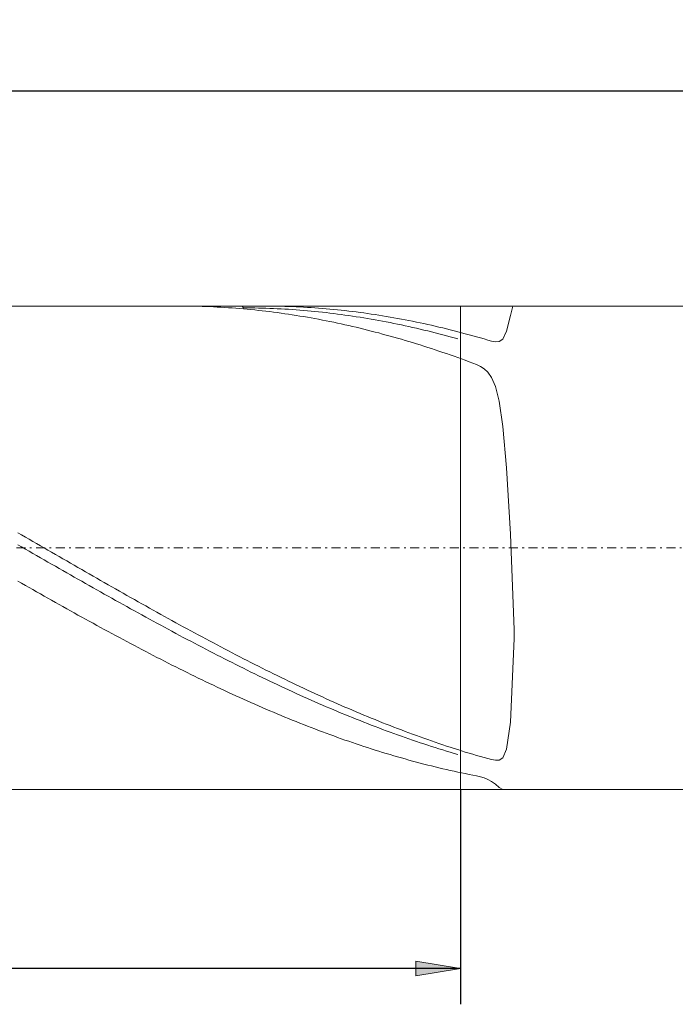
# Model space of a CAD drawing. Units: millimetres. Extents: x -135 to 143, y -100 to 100.
# Drawn here: x -58 to -21, y 10 to 65 of the extents above; entities that cross this region are included whole.
import ezdxf

# ---------------------------------------------------------------- set-up
doc = ezdxf.new("R2010")
doc.units = ezdxf.units.MM
doc.header["$MEASUREMENT"] = 0
doc.linetypes.add('DASHDOT', pattern=[1, 0.5, -0.25, 0, -0.25])
doc.layers.get('0').update_dxf_attribs({"lineweight": 0})
doc.layers.add('Bemassung', color=7, linetype='Continuous', lineweight=0)
doc.layers.add('Geo', color=7, linetype='Continuous', lineweight=0)
doc.styles.get("Standard").update_dxf_attribs({"font": 'Arial'})
doc.dimstyles.new('BEM-ISBE', dxfattribs={"dimtxt": 2.5, "dimasz": 2.5, "dimexe": 1.25, "dimexo": 0.625, "dimtad": 1, "dimdec": 3, "dimzin": 0, "dimdsep": 46, "dimtxsty": 'Standard', "dimblk": 'VDDIM_DEFAULT', "dimcen": 0.09, "dimadec": 3, "dimazin": 0, "dimtol": 1, "dimtm": 1e-09, "dimtfac": 0.5, "dimtdec": 3, "dimtmove": 0, "dimatfit": 3, "dimfxl": 1, "dimtolj": 1, "dimtzin": 0, "dimarcsym": 0})

# ---------------------------------------------------------------- blocks, each defined once
blk = doc.blocks.new('VDDIM_DEFAULT')
at = {"linetype": 'Continuous'}
blk.add_hatch(color=0, dxfattribs=at).paths.add_polyline_path([(0, 0), (-1, -0.1665), (-1, 0.1665)], flags=0)
at = {"color": 0, "linetype": 'Continuous'}
blk.add_lwpolyline([(0, 0), (-1, -0.1665), (-1, 0.1665), (0, 0)], dxfattribs=at)
blk = doc.blocks.new('*D5')
at = {"layer": 'Bemassung', "color": 0, "lineweight": -2}
for p, q in [((-93.333, 9.856), (-93.333, 62.856)), ((-33.333, 21.856), (-33.333, 9.856)), ((-33.333, 11.856), (-93.333, 11.856))]:
    blk.add_line(p, q, dxfattribs=at)
at = {"layer": 'Bemassung', "color": 0}
for p in [(-33.333, 21.856), (-93.333, 9.856)]:
    blk.add_point(p, dxfattribs=at)
at = {"layer": 'Bemassung', "color": 0, "lineweight": -2, "xscale": 2.5, "yscale": 2.5, "zscale": 2.5, "rotation": 180}
blk.add_blockref('VDDIM_DEFAULT', (-93.333, 11.856), dxfattribs=at)
at = {"layer": 'Bemassung', "color": 0, "lineweight": -2, "xscale": 2.5, "yscale": 2.5, "zscale": 2.5}
blk.add_blockref('VDDIM_DEFAULT', (-33.333, 11.856), dxfattribs=at)
at = {"layer": 'Bemassung', "color": 0, "insert": (-63.333, 12.522), "char_height": 2.5, "attachment_point": 8}
blk.add_mtext('20', dxfattribs=at)
blk = doc.blocks.new('*D6')
at = {"layer": 'Bemassung', "color": 0, "lineweight": -2}
for p, q in [((-93.333, 9.856), (-93.333, 62.856)), ((98.667, 48.256), (98.667, 62.856)), ((98.667, 60.856), (-93.333, 60.856))]:
    blk.add_line(p, q, dxfattribs=at)
at = {"layer": 'Bemassung', "color": 0}
for p in [(98.667, 48.256), (-93.333, 9.856)]:
    blk.add_point(p, dxfattribs=at)
at = {"layer": 'Bemassung', "color": 0, "lineweight": -2, "xscale": 2.5, "yscale": 2.5, "zscale": 2.5, "rotation": 180}
blk.add_blockref('VDDIM_DEFAULT', (-93.333, 60.856), dxfattribs=at)
at = {"layer": 'Bemassung', "color": 0, "lineweight": -2, "xscale": 2.5, "yscale": 2.5, "zscale": 2.5}
blk.add_blockref('VDDIM_DEFAULT', (98.667, 60.856), dxfattribs=at)
at = {"layer": 'Bemassung', "color": 0, "insert": (2.667, 61.522), "char_height": 2.5, "attachment_point": 8}
blk.add_mtext('64', dxfattribs=at)

msp = doc.modelspace()

# ---------------------------------------------------------------- linework, layer by layer
at = {"layer": 'Geo'}
for p, q in [((-93.3331, 48.8556), (-33.3331, 48.8556)), ((-49.0449, 48.8556), (-49.0231, 48.8556)), ((-49.0231, 48.8556), (-48.8131, 48.8549)), ((-48.8131, 48.8549), (-48.6031, 48.8532)), ((-48.6031, 48.8532), (-48.3931, 48.8503)), ((-48.3931, 48.8503), (-48.1831, 48.8464)), ((-48.1831, 48.8464), (-47.9731, 48.8414)), ((-47.9731, 48.8414), (-47.7631, 48.8353)), ((-47.7631, 48.8353), (-47.5531, 48.8281)), ((-47.5531, 48.8281), (-47.3431, 48.8198)), ((-47.3431, 48.8198), (-47.1331, 48.8105)), ((-47.1331, 48.8105), (-46.9231, 48.8)), ((-46.9231, 48.8), (-46.7131, 48.7885)), ((-46.7131, 48.7885), (-46.5031, 48.7759)), ((-46.5031, 48.7759), (-46.2931, 48.7622)), ((-46.2931, 48.7622), (-46.0831, 48.7474)), ((-46.0831, 48.7474), (-45.8731, 48.7316)), ((-45.8731, 48.7316), (-45.6631, 48.7146)), ((-45.6631, 48.7146), (-45.4531, 48.6966)), ((-45.521, 48.8556), (-45.4531, 48.7548)), ((-45.4531, 48.7548), (-45.2431, 48.7539)), ((-45.4531, 48.6966), (-45.2431, 48.6775)), ((-45.2431, 48.7539), (-45.0331, 48.752)), ((-45.2431, 48.6775), (-45.0331, 48.6574)), ((-45.0331, 48.752), (-44.8231, 48.7489)), ((-45.0331, 48.6574), (-44.8231, 48.6361)), ((-44.8231, 48.7489), (-44.6131, 48.7448)), ((-44.8231, 48.6361), (-44.6131, 48.6138)), ((-44.6131, 48.7448), (-44.4031, 48.7396)), ((-44.6131, 48.6138), (-44.4031, 48.5905)), ((-44.4031, 48.7396), (-44.1931, 48.7333)), ((-44.4031, 48.5905), (-44.1931, 48.566)), ((-44.3605, 48.8556), (-44.1931, 48.8552)), ((-44.1931, 48.8552), (-43.9831, 48.8538)), ((-44.1931, 48.7333), (-43.9831, 48.7259)), ((-44.1931, 48.566), (-43.9831, 48.5405)), ((-43.9831, 48.8538), (-43.7731, 48.8513)), ((-43.9831, 48.7259), (-43.7731, 48.7175)), ((-43.9831, 48.5405), (-43.7731, 48.5139)), ((-43.7731, 48.8513), (-43.5631, 48.8477)), ((-43.7731, 48.7175), (-43.5631, 48.7079)), ((-43.7731, 48.5139), (-43.5631, 48.4863)), ((-43.5631, 48.8477), (-43.3531, 48.8431)), ((-43.5631, 48.7079), (-43.3531, 48.6973)), ((-43.5631, 48.4863), (-43.3531, 48.4576)), ((-43.3531, 48.8431), (-43.1431, 48.8373)), ((-43.3531, 48.6973), (-43.1431, 48.6856)), ((-43.3531, 48.4576), (-43.1431, 48.4279)), ((-43.1431, 48.8373), (-42.9331, 48.8304)), ((-43.1431, 48.6856), (-42.9331, 48.6729)), ((-43.1431, 48.4279), (-42.9331, 48.397)), ((-42.9331, 48.8304), (-42.7231, 48.8225)), ((-42.9331, 48.6729), (-42.7231, 48.6591)), ((-42.9331, 48.397), (-42.7231, 48.3652)), ((-42.7231, 48.8225), (-42.5131, 48.8135)), ((-42.7231, 48.6591), (-42.5131, 48.6442)), ((-42.5131, 48.8135), (-42.3031, 48.8034)), ((-42.5131, 48.6442), (-42.3031, 48.6282)), ((-42.3031, 48.8034), (-42.0931, 48.7922)), ((-42.3031, 48.6282), (-42.0931, 48.6111)), ((-42.0931, 48.7922), (-41.8831, 48.7799)), ((-42.0931, 48.6111), (-41.8831, 48.593)), ((-41.8831, 48.7799), (-41.6731, 48.7665)), ((-41.8831, 48.593), (-41.6731, 48.5739)), ((-41.6731, 48.7665), (-41.4631, 48.7521)), ((-41.6731, 48.5739), (-41.4631, 48.5536)), ((-41.4631, 48.7521), (-41.2531, 48.7366)), ((-41.4631, 48.5536), (-41.2531, 48.5323)), ((-41.2531, 48.7366), (-41.0431, 48.7199)), ((-41.2531, 48.5323), (-41.0431, 48.5099)), ((-41.0431, 48.7199), (-40.8331, 48.7023)), ((-41.0431, 48.5099), (-40.8331, 48.4865)), ((-40.8331, 48.7023), (-40.6231, 48.6835)), ((-40.8331, 48.4865), (-40.6231, 48.462)), ((-40.6231, 48.6835), (-40.4131, 48.6637)), ((-40.6231, 48.462), (-40.4131, 48.4364)), ((-40.4131, 48.6637), (-40.2031, 48.6428)), ((-40.4131, 48.4364), (-40.2031, 48.4098)), ((-40.2031, 48.6428), (-39.9931, 48.6208)), ((-40.2031, 48.4098), (-39.9931, 48.3822)), ((-39.9931, 48.6208), (-39.7831, 48.5977)), ((-39.7831, 48.5977), (-39.5731, 48.5736)), ((-39.5731, 48.5736), (-39.3631, 48.5484)), ((-39.3631, 48.5484), (-39.1531, 48.5222)), ((-39.1531, 48.5222), (-38.9431, 48.4949)), ((-38.9431, 48.4949), (-38.7331, 48.4665)), ((-38.7331, 48.4665), (-38.5231, 48.4371)), ((-38.5231, 48.4371), (-38.3131, 48.4066)), ((-38.3131, 48.4066), (-38.1031, 48.3751)), ((-33.3331, 48.8556), (98.0669, 48.8556)), ((-33.3331, 48.8556), (-33.3331, 21.8556)), ((-33.3331, 48.8556), (-33.3331, 21.8556)), ((-33.3331, 48.8556), (-33.3331, 21.8556)), ((-33.3331, 48.8556), (-33.3331, 21.8556)), ((-30.5431, 48.3234), (-30.4029, 48.8556)), ((-42.7231, 48.3652), (-42.5131, 48.3323)), ((-42.5131, 48.3323), (-42.3031, 48.2983)), ((-42.3031, 48.2983), (-42.0931, 48.2633)), ((-42.0931, 48.2633), (-41.8831, 48.2273)), ((-41.8831, 48.2273), (-41.6731, 48.1902)), ((-41.6731, 48.1902), (-41.4631, 48.1521)), ((-41.4631, 48.1521), (-41.2531, 48.113)), ((-41.2531, 48.113), (-41.0431, 48.0728)), ((-41.0431, 48.0728), (-40.8331, 48.0316)), ((-40.8331, 48.0316), (-40.6231, 47.9894)), ((-40.6231, 47.9894), (-40.4131, 47.9461)), ((-40.4131, 47.9461), (-40.2031, 47.9019)), ((-40.2031, 47.9019), (-39.9931, 47.8566)), ((-39.9931, 48.3822), (-39.7831, 48.3535)), ((-39.9931, 47.8566), (-39.7831, 47.8103)), ((-39.7831, 48.3535), (-39.5731, 48.3237)), ((-39.5731, 48.3237), (-39.3631, 48.2929)), ((-39.3631, 48.2929), (-39.1531, 48.2611)), ((-39.1531, 48.2611), (-38.9431, 48.2282)), ((-38.9431, 48.2282), (-38.7331, 48.1942)), ((-38.7331, 48.1942), (-38.5231, 48.1593)), ((-38.5231, 48.1593), (-38.3131, 48.1233)), ((-38.3131, 48.1233), (-38.1031, 48.0863)), ((-38.1031, 48.3751), (-37.8931, 48.3425)), ((-38.1031, 48.0863), (-37.8931, 48.0482)), ((-37.8931, 48.3425), (-37.6831, 48.3089)), ((-37.8931, 48.0482), (-37.6831, 48.0091)), ((-37.6831, 48.3089), (-37.4731, 48.2742)), ((-37.6831, 48.0091), (-37.4731, 47.969)), ((-37.4731, 48.2742), (-37.2631, 48.2385)), ((-37.4731, 47.969), (-37.2631, 47.9279)), ((-37.2631, 48.2385), (-37.0531, 48.2017)), ((-37.2631, 47.9279), (-37.0531, 47.8858)), ((-37.0531, 48.2017), (-36.8431, 48.1639)), ((-37.0531, 47.8858), (-36.8431, 47.8426)), ((-36.8431, 48.1639), (-36.6331, 48.1251)), ((-36.6331, 48.1251), (-36.4231, 48.0852)), ((-36.4231, 48.0852), (-36.2131, 48.0443)), ((-36.2131, 48.0443), (-36.0031, 48.0024)), ((-36.0031, 48.0024), (-35.7931, 47.9595)), ((-35.7931, 47.9595), (-35.5831, 47.9156)), ((-35.5831, 47.9156), (-35.3731, 47.8706)), ((-35.3731, 47.8706), (-35.1631, 47.8246)), ((-30.7531, 47.4461), (-30.5431, 48.3234)), ((-39.7831, 47.8103), (-39.5731, 47.7631)), ((-39.5731, 47.7631), (-39.3631, 47.7148)), ((-39.3631, 47.7148), (-39.1531, 47.6655)), ((-39.1531, 47.6655), (-38.9431, 47.6152)), ((-38.9431, 47.6152), (-38.7331, 47.564)), ((-38.7331, 47.564), (-38.5231, 47.5117)), ((-38.5231, 47.5117), (-38.3131, 47.4585)), ((-38.3131, 47.4585), (-38.1031, 47.4043)), ((-38.1031, 47.4043), (-37.8931, 47.3491)), ((-37.8931, 47.3491), (-37.6831, 47.293)), ((-36.8431, 47.8426), (-36.6331, 47.7985)), ((-36.6331, 47.7985), (-36.4231, 47.7534)), ((-36.4231, 47.7534), (-36.2131, 47.7072)), ((-36.2131, 47.7072), (-36.0031, 47.6601)), ((-36.0031, 47.6601), (-35.7931, 47.6119)), ((-35.7931, 47.6119), (-35.5831, 47.5628)), ((-35.5831, 47.5628), (-35.3731, 47.5127)), ((-35.3731, 47.5127), (-35.1631, 47.4616)), ((-35.1631, 47.8246), (-34.9531, 47.7777)), ((-35.1631, 47.4616), (-34.9531, 47.4095)), ((-34.9531, 47.7777), (-34.7431, 47.7297)), ((-34.9531, 47.4095), (-34.7431, 47.3565)), ((-34.7431, 47.7297), (-34.5331, 47.6807)), ((-34.7431, 47.3565), (-34.5331, 47.3025)), ((-34.5331, 47.6807), (-34.3231, 47.6307)), ((-34.5331, 47.3025), (-34.3231, 47.2475)), ((-34.3231, 47.6307), (-34.1131, 47.5798)), ((-34.1131, 47.5798), (-33.9031, 47.5278)), ((-33.9031, 47.5278), (-33.6931, 47.4749)), ((-33.6931, 47.4749), (-33.4831, 47.421)), ((-33.4831, 47.421), (-33.2731, 47.3661)), ((-33.2731, 47.3661), (-33.0631, 47.3103)), ((-33.0631, 47.3103), (-32.8531, 47.2535)), ((-30.9631, 47.0082), (-30.7531, 47.4461)), ((-37.6831, 47.293), (-37.4731, 47.2359)), ((-37.4731, 47.2359), (-37.2631, 47.1778)), ((-37.2631, 47.1778), (-37.0531, 47.1188)), ((-37.0531, 47.1188), (-36.8431, 47.0589)), ((-36.8431, 47.0589), (-36.6331, 46.9979)), ((-36.6331, 46.9979), (-36.4231, 46.9361)), ((-36.4231, 46.9361), (-36.2131, 46.8733)), ((-36.2131, 46.8733), (-36.0031, 46.8096)), ((-36.0031, 46.8096), (-35.7931, 46.745)), ((-35.7931, 46.745), (-35.5831, 46.6794)), ((-34.3231, 47.2475), (-34.1131, 47.1916)), ((-34.1131, 47.1916), (-33.9031, 47.1347)), ((-33.9031, 47.1347), (-33.6931, 47.0768)), ((-33.6931, 47.0768), (-33.4831, 47.0181)), ((-32.8531, 47.2535), (-32.6431, 47.1957)), ((-32.6431, 47.1957), (-32.4331, 47.137)), ((-32.4331, 47.137), (-32.2231, 47.0774)), ((-32.2231, 47.0774), (-32.0131, 47.017)), ((-32.0131, 47.017), (-31.8031, 46.9567)), ((-31.8031, 46.9567), (-31.5931, 46.9002)), ((-31.5931, 46.9002), (-31.3831, 46.859)), ((-31.3831, 46.859), (-31.1731, 46.8672)), ((-31.1731, 46.8672), (-30.9631, 47.0082)), ((-35.5831, 46.6794), (-35.3731, 46.613)), ((-35.3731, 46.613), (-35.1631, 46.5456)), ((-35.1631, 46.5456), (-34.9531, 46.4773)), ((-34.9531, 46.4773), (-34.7431, 46.4081)), ((-34.7431, 46.4081), (-34.5331, 46.3381)), ((-34.5331, 46.3381), (-34.3231, 46.2671)), ((-34.3231, 46.2671), (-34.1131, 46.1953)), ((-34.1131, 46.1953), (-33.9031, 46.1226)), ((-33.9031, 46.1226), (-33.6931, 46.049)), ((-33.6931, 46.049), (-33.4831, 45.9746)), ((-33.2731, 45.8993), (-33.4831, 45.9746)), ((-33.0631, 45.8231), (-33.2731, 45.8993)), ((-32.8531, 45.746), (-33.0631, 45.8231)), ((-32.6431, 45.6669), (-32.8531, 45.746)), ((-32.4331, 45.5825), (-32.6431, 45.6669)), ((-32.2231, 45.4847), (-32.4331, 45.5825)), ((-32.0131, 45.3567), (-32.2231, 45.4847)), ((-31.8031, 45.1684), (-32.0131, 45.3567)), ((-31.5931, 44.8681), (-31.8031, 45.1684)), ((-31.3831, 44.3702), (-31.5931, 44.8681)), ((-31.1731, 43.5342), (-31.3831, 44.3702)), ((-30.9631, 42.1319), (-31.1731, 43.5342)), ((-30.7531, 39.812), (-30.9631, 42.1319)), ((-30.5431, 36.1183), (-30.7531, 39.812)), ((-58.0531, 36.1919), (-57.8431, 36.0708)), ((-57.8431, 36.0708), (-57.6331, 35.9497)), ((-57.6331, 35.9497), (-57.4231, 35.8286)), ((-57.4231, 35.8286), (-57.2131, 35.7074)), ((-30.3331, 30.7653), (-30.5431, 36.1183)), ((-58.0531, 35.5212), (-57.8431, 35.4008)), ((-57.8431, 35.4008), (-57.6331, 35.2805)), ((-57.6331, 35.2805), (-57.4231, 35.1601)), ((-57.2131, 35.7074), (-57.0031, 35.5862)), ((-57.0031, 35.5862), (-56.7931, 35.465)), ((-56.7931, 35.465), (-56.5831, 35.3437)), ((-56.5831, 35.3437), (-56.3731, 35.2225)), ((-56.3731, 35.2225), (-56.1631, 35.1012)), ((-57.4231, 35.1601), (-57.2131, 35.0398)), ((-57.2131, 35.0398), (-57.0031, 34.9195)), ((-57.0031, 34.9195), (-56.7931, 34.7993)), ((-56.7931, 34.7993), (-56.5831, 34.6791)), ((-56.5831, 34.6791), (-56.3731, 34.5589)), ((-56.1631, 35.1012), (-55.9531, 34.98)), ((-55.9531, 34.98), (-55.7431, 34.8589)), ((-55.7431, 34.8589), (-55.5331, 34.7377)), ((-55.5331, 34.7377), (-55.3231, 34.6166)), ((-56.3731, 34.5589), (-56.1631, 34.4388)), ((-56.1631, 34.4388), (-55.9531, 34.3188)), ((-55.9531, 34.3188), (-55.7431, 34.1989)), ((-55.7431, 34.1989), (-55.5331, 34.079)), ((-55.3231, 34.6166), (-55.1131, 34.4956)), ((-55.1131, 34.4956), (-54.9031, 34.3746)), ((-54.9031, 34.3746), (-54.6931, 34.2538)), ((-54.6931, 34.2538), (-54.4831, 34.133)), ((-54.4831, 34.133), (-54.2731, 34.0123)), ((-55.5331, 34.079), (-55.3231, 33.9593)), ((-55.3231, 33.9593), (-55.1131, 33.8397)), ((-55.1131, 33.8397), (-54.9031, 33.7202)), ((-54.9031, 33.7202), (-54.6931, 33.6008)), ((-54.6931, 33.6008), (-54.4831, 33.4816)), ((-54.2731, 34.0123), (-54.0631, 33.8917)), ((-54.0631, 33.8917), (-53.8531, 33.7712)), ((-53.8531, 33.7712), (-53.6431, 33.6509)), ((-53.6431, 33.6509), (-53.4331, 33.5307)), ((-58.0531, 33.4939), (-57.8431, 33.3738)), ((-57.8431, 33.3738), (-57.6331, 33.254)), ((-57.6331, 33.254), (-57.4231, 33.1343)), ((-57.4231, 33.1343), (-57.2131, 33.0148)), ((-57.2131, 33.0148), (-57.0031, 32.8955)), ((-54.4831, 33.4816), (-54.2731, 33.3625)), ((-54.2731, 33.3625), (-54.0631, 33.2436)), ((-54.0631, 33.2436), (-53.8531, 33.1248)), ((-53.8531, 33.1248), (-53.6431, 33.0062)), ((-53.6431, 33.0062), (-53.4331, 32.8879)), ((-53.4331, 33.5307), (-53.2231, 33.4106)), ((-53.2231, 33.4106), (-53.0131, 33.2907)), ((-53.0131, 33.2907), (-52.8031, 33.171)), ((-52.8031, 33.171), (-52.5931, 33.0514)), ((-52.5931, 33.0514), (-52.3831, 32.9321)), ((-57.0031, 32.8955), (-56.7931, 32.7764)), ((-56.7931, 32.7764), (-56.5831, 32.6575)), ((-56.5831, 32.6575), (-56.3731, 32.5388)), ((-56.3731, 32.5388), (-56.1631, 32.4203)), ((-53.4331, 32.8879), (-53.2231, 32.7697)), ((-53.2231, 32.7697), (-53.0131, 32.6517)), ((-53.0131, 32.6517), (-52.8031, 32.534)), ((-52.8031, 32.534), (-52.5931, 32.4164)), ((-52.3831, 32.9321), (-52.1731, 32.8129)), ((-52.1731, 32.8129), (-51.9631, 32.6939)), ((-51.9631, 32.6939), (-51.7531, 32.5752)), ((-51.7531, 32.5752), (-51.5431, 32.4566)), ((-51.5431, 32.4566), (-51.3331, 32.3383)), ((-56.1631, 32.4203), (-55.9531, 32.3021)), ((-55.9531, 32.3021), (-55.7431, 32.1841)), ((-55.7431, 32.1841), (-55.5331, 32.0664)), ((-55.5331, 32.0664), (-55.3231, 31.949)), ((-55.3231, 31.949), (-55.1131, 31.8318)), ((-52.5931, 32.4164), (-52.3831, 32.2992)), ((-52.3831, 32.2992), (-52.1731, 32.1821)), ((-52.1731, 32.1821), (-51.9631, 32.0653)), ((-51.9631, 32.0653), (-51.7531, 31.9488)), ((-51.7531, 31.9488), (-51.5431, 31.8326)), ((-51.3331, 32.3383), (-51.1231, 32.2203)), ((-51.1231, 32.2203), (-50.9131, 32.1025)), ((-50.9131, 32.1025), (-50.7031, 31.9849)), ((-50.7031, 31.9849), (-50.4931, 31.8677)), ((-55.1131, 31.8318), (-54.9031, 31.7149)), ((-54.9031, 31.7149), (-54.6931, 31.5983)), ((-54.6931, 31.5983), (-54.4831, 31.482)), ((-54.4831, 31.482), (-54.2731, 31.366)), ((-54.2731, 31.366), (-54.0631, 31.2503)), ((-51.5431, 31.8326), (-51.3331, 31.7166)), ((-51.3331, 31.7166), (-51.1231, 31.6009)), ((-51.1231, 31.6009), (-50.9131, 31.4856)), ((-50.9131, 31.4856), (-50.7031, 31.3705)), ((-50.7031, 31.3705), (-50.4931, 31.2558)), ((-50.4931, 31.8677), (-50.2831, 31.7507)), ((-50.2831, 31.7507), (-50.0731, 31.634)), ((-50.0731, 31.634), (-49.8631, 31.5176)), ((-49.8631, 31.5176), (-49.6531, 31.4015)), ((-49.6531, 31.4015), (-49.4431, 31.2857)), ((-54.0631, 31.2503), (-53.8531, 31.135)), ((-53.8531, 31.135), (-53.6431, 31.02)), ((-53.6431, 31.02), (-53.4331, 30.9054)), ((-53.4331, 30.9054), (-53.2231, 30.7911)), ((-50.4931, 31.2558), (-50.2831, 31.1414)), ((-50.2831, 31.1414), (-50.0731, 31.0273)), ((-50.0731, 31.0273), (-49.8631, 30.9136)), ((-49.8631, 30.9136), (-49.6531, 30.8003)), ((-49.6531, 30.8003), (-49.4431, 30.6873)), ((-49.4431, 31.2857), (-49.2331, 31.1703)), ((-49.2331, 31.1703), (-49.0231, 31.0552)), ((-49.0231, 31.0552), (-48.8131, 30.9405)), ((-48.8131, 30.9405), (-48.6031, 30.8261)), ((-48.6031, 30.8261), (-48.3931, 30.712)), ((-53.2231, 30.7911), (-53.0131, 30.6772)), ((-53.0131, 30.6772), (-52.8031, 30.5636)), ((-52.8031, 30.5636), (-52.5931, 30.4505)), ((-52.5931, 30.4505), (-52.3831, 30.3377)), ((-52.3831, 30.3377), (-52.1731, 30.2254)), ((-49.4431, 30.6873), (-49.2331, 30.5747)), ((-49.2331, 30.5747), (-49.0231, 30.4624)), ((-49.0231, 30.4624), (-48.8131, 30.3506)), ((-48.8131, 30.3506), (-48.6031, 30.2392)), ((-48.3931, 30.712), (-48.1831, 30.5984)), ((-48.1831, 30.5984), (-47.9731, 30.4851)), ((-47.9731, 30.4851), (-47.7631, 30.3722)), ((-47.7631, 30.3722), (-47.5531, 30.2597)), ((-47.5531, 30.2597), (-47.3431, 30.1477)), ((-30.5431, 25.6214), (-30.3331, 30.2878)), ((-30.3331, 30.2878), (-30.3331, 30.7653)), ((-52.1731, 30.2254), (-51.9631, 30.1134)), ((-51.9631, 30.1134), (-51.7531, 30.0019)), ((-51.7531, 30.0019), (-51.5431, 29.8908)), ((-51.5431, 29.8908), (-51.3331, 29.7802)), ((-51.3331, 29.7802), (-51.1231, 29.67)), ((-48.6031, 30.2392), (-48.3931, 30.1282)), ((-48.3931, 30.1282), (-48.1831, 30.0176)), ((-48.1831, 30.0176), (-47.9731, 29.9074)), ((-47.9731, 29.9074), (-47.7631, 29.7977)), ((-47.7631, 29.7977), (-47.5531, 29.6884)), ((-47.3431, 30.1477), (-47.1331, 30.036)), ((-47.1331, 30.036), (-46.9231, 29.9248)), ((-46.9231, 29.9248), (-46.7131, 29.814)), ((-46.7131, 29.814), (-46.5031, 29.7037)), ((-46.5031, 29.7037), (-46.2931, 29.5938)), ((-51.1231, 29.67), (-50.9131, 29.5602)), ((-50.9131, 29.5602), (-50.7031, 29.451)), ((-50.7031, 29.451), (-50.4931, 29.3422)), ((-50.4931, 29.3422), (-50.2831, 29.2339)), ((-50.2831, 29.2339), (-50.0731, 29.1261)), ((-47.5531, 29.6884), (-47.3431, 29.5796)), ((-47.3431, 29.5796), (-47.1331, 29.4713)), ((-47.1331, 29.4713), (-46.9231, 29.3634)), ((-46.9231, 29.3634), (-46.7131, 29.256)), ((-46.7131, 29.256), (-46.5031, 29.1491)), ((-46.5031, 29.1491), (-46.2931, 29.0427)), ((-46.2931, 29.5938), (-46.0831, 29.4844)), ((-46.0831, 29.4844), (-45.8731, 29.3755)), ((-45.8731, 29.3755), (-45.6631, 29.267)), ((-45.6631, 29.267), (-45.4531, 29.159)), ((-45.4531, 29.159), (-45.2431, 29.0516)), ((-50.0731, 29.1261), (-49.8631, 29.0187)), ((-49.8631, 29.0187), (-49.6531, 28.9119)), ((-49.6531, 28.9119), (-49.4431, 28.8057)), ((-49.4431, 28.8057), (-49.2331, 28.6999)), ((-49.2331, 28.6999), (-49.0231, 28.5947)), ((-46.2931, 29.0427), (-46.0831, 28.9368)), ((-46.0831, 28.9368), (-45.8731, 28.8314)), ((-45.8731, 28.8314), (-45.6631, 28.7266)), ((-45.6631, 28.7266), (-45.4531, 28.6223)), ((-45.4531, 28.6223), (-45.2431, 28.5185)), ((-45.2431, 29.0516), (-45.0331, 28.9446)), ((-45.0331, 28.9446), (-44.8231, 28.8382)), ((-44.8231, 28.8382), (-44.6131, 28.7323)), ((-44.6131, 28.7323), (-44.4031, 28.6269)), ((-44.4031, 28.6269), (-44.1931, 28.5221)), ((-49.0231, 28.5947), (-48.8131, 28.49)), ((-48.8131, 28.49), (-48.6031, 28.3859)), ((-48.6031, 28.3859), (-48.3931, 28.2824)), ((-48.3931, 28.2824), (-48.1831, 28.1794)), ((-48.1831, 28.1794), (-47.9731, 28.077)), ((-47.9731, 28.077), (-47.7631, 27.9752)), ((-45.2431, 28.5185), (-45.0331, 28.4153)), ((-45.0331, 28.4153), (-44.8231, 28.3126)), ((-44.8231, 28.3126), (-44.6131, 28.2105)), ((-44.6131, 28.2105), (-44.4031, 28.109)), ((-44.4031, 28.109), (-44.1931, 28.0081)), ((-44.1931, 28.5221), (-43.9831, 28.4178)), ((-43.9831, 28.4178), (-43.7731, 28.314)), ((-43.7731, 28.314), (-43.5631, 28.2109)), ((-43.5631, 28.2109), (-43.3531, 28.1083)), ((-43.3531, 28.1083), (-43.1431, 28.0063)), ((-47.7631, 27.9752), (-47.5531, 27.8739)), ((-47.5531, 27.8739), (-47.3431, 27.7733)), ((-47.3431, 27.7733), (-47.1331, 27.6733)), ((-47.1331, 27.6733), (-46.9231, 27.5739)), ((-46.9231, 27.5739), (-46.7131, 27.4752)), ((-44.1931, 28.0081), (-43.9831, 27.9078)), ((-43.9831, 27.9078), (-43.7731, 27.808)), ((-43.7731, 27.808), (-43.5631, 27.7089)), ((-43.5631, 27.7089), (-43.3531, 27.6104)), ((-43.3531, 27.6104), (-43.1431, 27.5125)), ((-43.1431, 28.0063), (-42.9331, 27.9049)), ((-43.1431, 27.5125), (-42.9331, 27.4152)), ((-42.9331, 27.9049), (-42.7231, 27.8041)), ((-42.7231, 27.8041), (-42.5131, 27.7039)), ((-42.5131, 27.7039), (-42.3031, 27.6043)), ((-42.3031, 27.6043), (-42.0931, 27.5054)), ((-42.0931, 27.5054), (-41.8831, 27.407)), ((-46.7131, 27.4752), (-46.5031, 27.377)), ((-46.5031, 27.377), (-46.2931, 27.2796)), ((-46.2931, 27.2796), (-46.0831, 27.1827)), ((-46.0831, 27.1827), (-45.8731, 27.0866)), ((-45.8731, 27.0866), (-45.6631, 26.9911)), ((-45.6631, 26.9911), (-45.4531, 26.8962)), ((-42.9331, 27.4152), (-42.7231, 27.3186)), ((-42.7231, 27.3186), (-42.5131, 27.2227)), ((-42.5131, 27.2227), (-42.3031, 27.1274)), ((-42.3031, 27.1274), (-42.0931, 27.0327)), ((-42.0931, 27.0327), (-41.8831, 26.9388)), ((-41.8831, 27.407), (-41.6731, 27.3094)), ((-41.6731, 27.3094), (-41.4631, 27.2123)), ((-41.4631, 27.2123), (-41.2531, 27.116)), ((-41.2531, 27.116), (-41.0431, 27.0203)), ((-41.0431, 27.0203), (-40.8331, 26.9252)), ((-45.4531, 26.8962), (-45.2431, 26.8021)), ((-45.2431, 26.8021), (-45.0331, 26.7086)), ((-45.0331, 26.7086), (-44.8231, 26.6159)), ((-44.8231, 26.6159), (-44.6131, 26.5238)), ((-44.6131, 26.5238), (-44.4031, 26.4325)), ((-44.4031, 26.4325), (-44.1931, 26.3419)), ((-41.8831, 26.9388), (-41.6731, 26.8455)), ((-41.6731, 26.8455), (-41.4631, 26.7528)), ((-41.4631, 26.7528), (-41.2531, 26.6609)), ((-41.2531, 26.6609), (-41.0431, 26.5697)), ((-41.0431, 26.5697), (-40.8331, 26.4792)), ((-40.8331, 26.9252), (-40.6231, 26.8309)), ((-40.8331, 26.4792), (-40.6231, 26.3894)), ((-40.6231, 26.8309), (-40.4131, 26.7372)), ((-40.4131, 26.7372), (-40.2031, 26.6442)), ((-40.2031, 26.6442), (-39.9931, 26.552)), ((-39.9931, 26.552), (-39.7831, 26.4604)), ((-39.7831, 26.4604), (-39.5731, 26.3696)), ((-44.1931, 26.3419), (-43.9831, 26.252)), ((-43.9831, 26.252), (-43.7731, 26.1628)), ((-43.7731, 26.1628), (-43.5631, 26.0744)), ((-43.5631, 26.0744), (-43.3531, 25.9867)), ((-43.3531, 25.9867), (-43.1431, 25.8998)), ((-43.1431, 25.8998), (-42.9331, 25.8136)), ((-40.6231, 26.3894), (-40.4131, 26.3004)), ((-40.4131, 26.3004), (-40.2031, 26.212)), ((-40.2031, 26.212), (-39.9931, 26.1244)), ((-39.9931, 26.1244), (-39.7831, 26.0376)), ((-39.7831, 26.0376), (-39.5731, 25.9515)), ((-39.5731, 26.3696), (-39.3631, 26.2794)), ((-39.5731, 25.9515), (-39.3631, 25.8661)), ((-39.3631, 26.2794), (-39.1531, 26.19)), ((-39.3631, 25.8661), (-39.1531, 25.7816)), ((-39.1531, 26.19), (-38.9431, 26.1014)), ((-38.9431, 26.1014), (-38.7331, 26.0135)), ((-38.7331, 26.0135), (-38.5231, 25.9264)), ((-38.5231, 25.9264), (-38.3131, 25.84)), ((-42.9331, 25.8136), (-42.7231, 25.7283)), ((-42.7231, 25.7283), (-42.5131, 25.6437)), ((-42.5131, 25.6437), (-42.3031, 25.5598)), ((-42.3031, 25.5598), (-42.0931, 25.4768)), ((-42.0931, 25.4768), (-41.8831, 25.3946)), ((-41.8831, 25.3946), (-41.6731, 25.3131)), ((-41.6731, 25.3131), (-41.4631, 25.2325)), ((-39.1531, 25.7816), (-38.9431, 25.6978)), ((-38.9431, 25.6978), (-38.7331, 25.6147)), ((-38.7331, 25.6147), (-38.5231, 25.5325)), ((-38.5231, 25.5325), (-38.3131, 25.4511)), ((-38.3131, 25.84), (-38.1031, 25.7543)), ((-38.3131, 25.4511), (-38.1031, 25.3704)), ((-38.1031, 25.7543), (-37.8931, 25.6695)), ((-38.1031, 25.3704), (-37.8931, 25.2906)), ((-37.8931, 25.6695), (-37.6831, 25.5854)), ((-37.6831, 25.5854), (-37.4731, 25.5022)), ((-37.4731, 25.5022), (-37.2631, 25.4197)), ((-37.2631, 25.4197), (-37.0531, 25.338)), ((-37.0531, 25.338), (-36.8431, 25.2571)), ((-30.7531, 24.1091), (-30.5431, 25.6214)), ((-41.4631, 25.2325), (-41.2531, 25.1527)), ((-41.2531, 25.1527), (-41.0431, 25.0737)), ((-41.0431, 25.0737), (-40.8331, 24.9956)), ((-40.8331, 24.9956), (-40.6231, 24.9183)), ((-40.6231, 24.9183), (-40.4131, 24.8418)), ((-40.4131, 24.8418), (-40.2031, 24.7662)), ((-40.2031, 24.7662), (-39.9931, 24.6914)), ((-37.8931, 25.2906), (-37.6831, 25.2115)), ((-37.6831, 25.2115), (-37.4731, 25.1333)), ((-37.4731, 25.1333), (-37.2631, 25.0559)), ((-37.2631, 25.0559), (-37.0531, 24.9794)), ((-37.0531, 24.9794), (-36.8431, 24.9037)), ((-36.8431, 25.2571), (-36.6331, 25.1771)), ((-36.8431, 24.9037), (-36.6331, 24.8288)), ((-36.6331, 25.1771), (-36.4231, 25.0978)), ((-36.6331, 24.8288), (-36.4231, 24.7547)), ((-36.4231, 25.0978), (-36.2131, 25.0194)), ((-36.4231, 24.7547), (-36.2131, 24.6816)), ((-36.2131, 25.0194), (-36.0031, 24.9419)), ((-36.0031, 24.9419), (-35.7931, 24.8651)), ((-35.7931, 24.8651), (-35.5831, 24.7892)), ((-35.5831, 24.7892), (-35.3731, 24.7142)), ((-39.9931, 24.6914), (-39.7831, 24.6175)), ((-39.7831, 24.6175), (-39.5731, 24.5444)), ((-39.5731, 24.5444), (-39.3631, 24.4722)), ((-39.3631, 24.4722), (-39.1531, 24.4009)), ((-39.1531, 24.4009), (-38.9431, 24.3305)), ((-38.9431, 24.3305), (-38.7331, 24.261)), ((-38.7331, 24.261), (-38.5231, 24.1924)), ((-36.2131, 24.6816), (-36.0031, 24.6093)), ((-36.0031, 24.6093), (-35.7931, 24.5378)), ((-35.7931, 24.5378), (-35.5831, 24.4672)), ((-35.5831, 24.4672), (-35.3731, 24.3975)), ((-35.3731, 24.7142), (-35.1631, 24.64)), ((-35.3731, 24.3975), (-35.1631, 24.3287)), ((-35.1631, 24.64), (-34.9531, 24.5667)), ((-35.1631, 24.3287), (-34.9531, 24.2608)), ((-34.9531, 24.5667), (-34.7431, 24.4943)), ((-34.9531, 24.2608), (-34.7431, 24.1938)), ((-34.7431, 24.4943), (-34.5331, 24.4227)), ((-34.5331, 24.4227), (-34.3231, 24.352)), ((-34.3231, 24.352), (-34.1131, 24.2822)), ((-34.1131, 24.2822), (-33.9031, 24.2133)), ((-33.9031, 24.2133), (-33.6931, 24.1453)), ((-38.5231, 24.1924), (-38.3131, 24.1246)), ((-38.3131, 24.1246), (-38.1031, 24.0578)), ((-38.1031, 24.0578), (-37.8931, 23.9919)), ((-37.8931, 23.9919), (-37.6831, 23.9269)), ((-37.6831, 23.9269), (-37.4731, 23.8628)), ((-37.4731, 23.8628), (-37.2631, 23.7997)), ((-37.2631, 23.7997), (-37.0531, 23.7375)), ((-37.0531, 23.7375), (-36.8431, 23.6762)), ((-36.8431, 23.6762), (-36.6331, 23.6159)), ((-34.7431, 24.1938), (-34.5331, 24.1277)), ((-34.5331, 24.1277), (-34.3231, 24.0624)), ((-34.3231, 24.0624), (-34.1131, 23.9981)), ((-34.1131, 23.9981), (-33.9031, 23.9347)), ((-33.9031, 23.9347), (-33.6931, 23.8723)), ((-33.6931, 24.1453), (-33.4831, 24.0782)), ((-33.6931, 23.8723), (-33.4831, 23.8107)), ((-33.4831, 24.0782), (-33.2731, 24.012)), ((-33.2731, 24.012), (-33.0631, 23.9467)), ((-33.0631, 23.9467), (-32.8531, 23.8824)), ((-32.8531, 23.8824), (-32.6431, 23.819)), ((-32.6431, 23.819), (-32.4331, 23.7565)), ((-32.4331, 23.7565), (-32.2231, 23.6949)), ((-32.2231, 23.6949), (-32.0131, 23.6345)), ((-30.9631, 23.6259), (-30.7531, 24.1091)), ((-36.6331, 23.6159), (-36.4231, 23.5565)), ((-36.4231, 23.5565), (-36.2131, 23.498)), ((-36.2131, 23.498), (-36.0031, 23.4406)), ((-36.0031, 23.4406), (-35.7931, 23.384)), ((-35.7931, 23.384), (-35.5831, 23.3285)), ((-35.5831, 23.3285), (-35.3731, 23.2739)), ((-35.3731, 23.2739), (-35.1631, 23.2203)), ((-35.1631, 23.2203), (-34.9531, 23.1677)), ((-34.9531, 23.1677), (-34.7431, 23.116)), ((-34.7431, 23.116), (-34.5331, 23.0654)), ((-32.0131, 23.6345), (-31.8031, 23.5761)), ((-31.8031, 23.5761), (-31.5931, 23.5228)), ((-31.5931, 23.5228), (-31.3831, 23.485)), ((-31.3831, 23.485), (-31.1731, 23.4924)), ((-31.1731, 23.4924), (-30.9631, 23.6259)), ((-34.5331, 23.0654), (-34.3231, 23.0157)), ((-34.3231, 23.0157), (-34.1131, 22.967)), ((-34.1131, 22.967), (-33.9031, 22.9193)), ((-33.9031, 22.9193), (-33.6931, 22.8727)), ((-33.6931, 22.8727), (-33.4831, 22.827)), ((-33.2731, 22.7823), (-33.4831, 22.827)), ((-33.0631, 22.7387), (-33.2731, 22.7823)), ((-32.8531, 22.696), (-33.0631, 22.7387)), ((-32.6431, 22.6537), (-32.8531, 22.696)), ((-32.4331, 22.6103), (-32.6431, 22.6537)), ((-32.2231, 22.562), (-32.4331, 22.6103)), ((-32.0131, 22.502), (-32.2231, 22.562)), ((-31.8031, 22.4199), (-32.0131, 22.502)), ((-31.5931, 22.3034), (-31.8031, 22.4199)), ((-31.3831, 22.1454), (-31.5931, 22.3034)), ((-31.1731, 21.9647), (-31.3831, 22.1454)), ((-93.3331, 21.8556), (-33.3331, 21.8556)), ((-33.3331, 21.8556), (98.0669, 21.8556)), ((-30.9631, 21.8556), (-31.1731, 21.9647)), ((-30.9606, 21.8556), (-30.9631, 21.8556))]:
    msp.add_line(p, q, dxfattribs=at)
at = {"layer": 'Geo', "linetype": 'Dashdot'}
msp.add_line((-93.3331, 35.3556), (98.6669, 35.3556), dxfattribs=at)

# ---------------------------------------------------------------- dimensions: what is measured, and where the dimension line sits
at = {"layer": 'Bemassung'}
for base, p1, text, picture, middle in [((-93.3331, 60.8556), (98.6669, 48.2556), '64', '*D6', (2.6669, 61.5223)), ((-93.3331, 11.8556), (-33.3331, 21.8556), '20', '*D5', (-63.3331, 12.5223))]:
    dim = msp.add_linear_dim(base=base, p1=p1, p2=(-93.3331, 9.8556), text=text, dimstyle='BEM-ISBE', override={"dimgap": 0.625, "dimlfac": 0.333333, "dimzin": 8, "dimtol": 0, "dimlim": 0, "dimtzin": 8}, dxfattribs=at)
    dim.commit()
    dim.dimension.update_dxf_attribs({"geometry": picture, "text_midpoint": middle})

doc.saveas('drawing.dxf')
